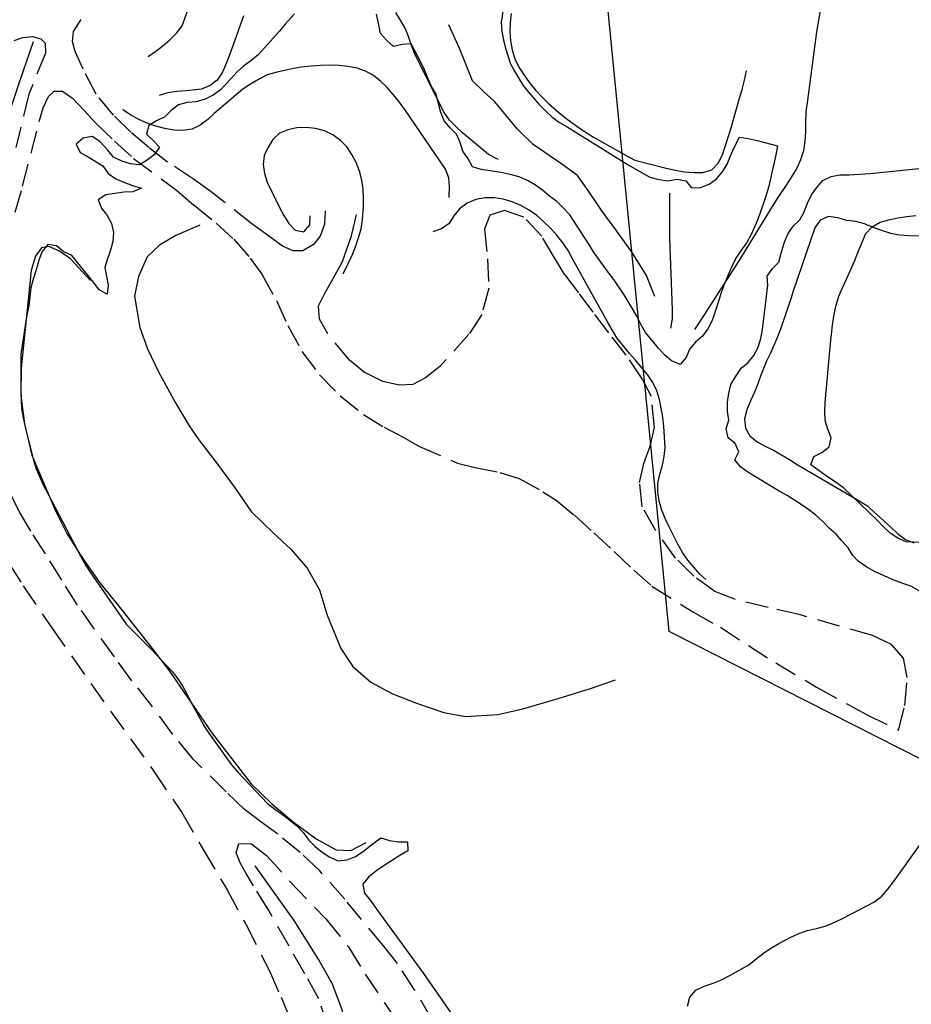
# Model space of a CAD drawing. Units: millimetres. Extents: x 2296085 to 2302556, y 4634425 to 4639992.
# Drawn here: x 2300576 to 2300825, y 4637323 to 4637598 of the extents above; entities that cross this region are included whole.
import ezdxf

# ---------------------------------------------------------------- set-up
doc = ezdxf.new("R2010")
doc.units = ezdxf.units.MM
doc.linetypes.add('NASCOSTA', pattern=[9.525, 6.35, -3.175])
for name, color, linetype in [('010101', 3, 'Continuous'), ('010202', 250, 'BARBE'), ('010317', 250, 'BARBE'), ('020205', 123, 'Continuous'), ('050407', 8, 'NASCOSTA'), ('060706', 6, 'Continuous')]:
    doc.layers.add(name, color=color, linetype=linetype)
doc.linetypes.add('BARBE', pattern='A,0.3,[130,ltypeshp.shx,S=0.25,R=0,X=0,Y=0.25],0.3', length=0.6)

# ---------------------------------------------------------------- blocks, each defined once
blk = doc.blocks.new('16S_7140T3X')
at = {"layer": '010101'}
for points in [[(2300711.18, 4637604.26), (2300710.11, 4637597.16), (2300710.3, 4637594.63), (2300710.8, 4637592.09), (2300711.44, 4637589.59), (2300712.6, 4637585.64), (2300713.84, 4637583.41), (2300716.17, 4637579.54), (2300717.74, 4637577.56), (2300720.69, 4637574.11), (2300722.46, 4637572.34), (2300724.35, 4637570.59), (2300726.4, 4637569.14), (2300728.57, 4637567.88), (2300745.6, 4637557.29), (2300751.66, 4637553.82), (2300754.14, 4637553.15), (2300756.65, 4637552.79), (2300759.18, 4637553.23), (2300761.67, 4637552.84), (2300763.26, 4637550.85), (2300765.76, 4637550.92), (2300768.16, 4637551.87), (2300770.27, 4637553.34), (2300771.95, 4637555.28), (2300773.19, 4637557.48), (2300774.13, 4637559.82), (2300775.19, 4637562.16), (2300776.64, 4637565.04), (2300779.12, 4637564.67), (2300781.61, 4637564.12), (2300787.27, 4637562.63), (2300786.81, 4637560.08), (2300784.81, 4637550.98), (2300784.05, 4637548.51), (2300782.26, 4637543.35), (2300781.32, 4637540.95), (2300779.98, 4637537.86), (2300778.73, 4637535.6), (2300777.17, 4637533.48), (2300775.62, 4637531.2), (2300774.5, 4637528.9), (2300773.48, 4637526.57), (2300772.22, 4637523.38), (2300771.39, 4637520.95), (2300770.66, 4637518.52), (2300769.04, 4637513.75), (2300767.87, 4637511.49), (2300766.3, 4637509.45), (2300764.35, 4637507.78), (2300762.7, 4637505.78), (2300761.75, 4637503.41), (2300760.1, 4637501.52), (2300757.72, 4637502.55), (2300755.75, 4637504.2), (2300754.06, 4637506.08), (2300750.45, 4637510.43), (2300749.17, 4637512.62), (2300747.98, 4637514.97), (2300746.68, 4637517.28), (2300744.42, 4637520.96), (2300741.56, 4637525.28), (2300740, 4637527.29), (2300736.08, 4637532.73), (2300734.79, 4637534.87), (2300729.28, 4637543.3), (2300727.56, 4637545.14), (2300725.68, 4637547.02), (2300723.64, 4637548.51), (2300721.69, 4637550.16), (2300719.67, 4637551.64), (2300717.47, 4637552.93), (2300715.1, 4637553.92), (2300712.61, 4637554.62), (2300710.09, 4637555.12), (2300704.5, 4637556.02), (2300702.09, 4637556.71), (2300700.89, 4637558.99), (2300699.43, 4637561.08), (2300698.68, 4637563.51), (2300697.67, 4637565.85), (2300695.88, 4637567.66), (2300694.19, 4637569.54), (2300693.21, 4637571.89), (2300692.63, 4637574.36), (2300691.91, 4637577), (2300690.66, 4637579.2), (2300689.58, 4637581.49), (2300688.67, 4637583.84), (2300687.57, 4637586.15), (2300685, 4637591.05), (2300682.47, 4637590.88), (2300680, 4637590.38), (2300678.12, 4637592.12), (2300676.38, 4637593.93), (2300675.92, 4637596.4), (2300675.24, 4637599.41)], [(2300652.35, 4637599.45), (2300649.78, 4637596.61), (2300648.15, 4637594.64), (2300642.21, 4637587.98), (2300640.19, 4637586.36), (2300638.14, 4637584.85), (2300636.28, 4637583.16), (2300634.63, 4637581.28), (2300631.73, 4637578.19), (2300629.67, 4637576.75), (2300627.42, 4637575.61), (2300624.95, 4637574.92), (2300622.42, 4637574.73), (2300619.95, 4637574.08), (2300617.94, 4637572.47), (2300616.13, 4637570.7), (2300613.85, 4637569.57), (2300611.65, 4637568.27), (2300611, 4637565.81), (2300612.94, 4637564.09), (2300614.71, 4637562.25), (2300613.26, 4637560.13), (2300611.21, 4637558.56), (2300609.04, 4637557.25), (2300606.52, 4637557.52), (2300604.11, 4637558.33), (2300601.81, 4637559.4), (2300600.22, 4637561.33), (2300598.02, 4637563.82), (2300595.84, 4637565.17), (2300593.31, 4637564.77), (2300591.43, 4637563.05), (2300592.47, 4637560.74), (2300594.74, 4637559.49), (2300598.88, 4637556.99), (2300600.37, 4637554.9), (2300602.45, 4637553.4), (2300604.75, 4637552.41), (2300607.12, 4637551.52), (2300609.62, 4637550.79), (2300607.25, 4637549.72), (2300604.75, 4637549.6), (2300602.21, 4637549.29), (2300599.63, 4637548.89), (2300597.51, 4637547.54), (2300598.47, 4637545.14), (2300600.06, 4637543.11), (2300601.24, 4637540.91), (2300601.78, 4637538.41), (2300601.64, 4637535.89), (2300600.98, 4637533.41), (2300600.15, 4637531.05), (2300599.42, 4637528.64), (2300599.82, 4637526.11), (2300600.34, 4637523.64), (2300600.01, 4637521.13), (2300597.84, 4637522.4), (2300596.27, 4637524.46), (2300590.15, 4637531.91), (2300587.9, 4637533.01), (2300585.93, 4637534.61), (2300583.47, 4637535.06), (2300581.88, 4637533.06), (2300580.99, 4637530.66), (2300580.29, 4637528.2), (2300579.35, 4637525.3), (2300578.69, 4637522.88), (2300578.48, 4637520.34), (2300578.13, 4637517.86), (2300577.65, 4637515.34), (2300575.96, 4637504.41), (2300575.96, 4637501.75), (2300575.97, 4637494.32), (2300576.16, 4637489.16), (2300576.59, 4637486.59), (2300577.13, 4637484.02), (2300579.43, 4637474.75), (2300580.26, 4637472.38), (2300581.22, 4637470.04), (2300582.3, 4637467.68), (2300583.47, 4637465.46), (2300592.76, 4637447.68), (2300594.11, 4637445.31), (2300595.47, 4637443.2), (2300605.45, 4637428.87), (2300607.18, 4637427.05), (2300612.32, 4637421.98), (2300618.21, 4637415.75), (2300619.78, 4637413.66), (2300621.16, 4637411.54), (2300622.43, 4637409.27), (2300623.55, 4637407.03), (2300627.02, 4637400.67), (2300628.43, 4637398.53), (2300634.78, 4637389.61), (2300636.52, 4637387.63), (2300644.84, 4637378.83), (2300646.87, 4637377.28), (2300649.01, 4637375.79), (2300651.07, 4637374.24), (2300653.03, 4637372.59), (2300654.8, 4637370.71), (2300656.34, 4637368.64), (2300658.11, 4637366.86), (2300660.13, 4637365.24), (2300662.23, 4637363.86), (2300664.55, 4637362.83), (2300667.08, 4637363.07), (2300669.42, 4637364.05), (2300671.56, 4637365.43), (2300673.53, 4637367.04), (2300676.5, 4637369.28), (2300678.9, 4637368.48), (2300681.41, 4637368.18), (2300683.93, 4637368.19), (2300684.07, 4637365.66), (2300681.83, 4637364.35), (2300677.12, 4637361.37), (2300675.01, 4637359.86), (2300673.04, 4637358.25), (2300671.44, 4637356.32), (2300671.89, 4637353.79), (2300673.47, 4637351.81), (2300676.63, 4637347.56), (2300688.38, 4637331.32), (2300699.87, 4637314.86)], [(2300762.12, 4637322.26), (2300762.82, 4637324.78), (2300764.45, 4637326.71), (2300766.85, 4637327.79), (2300769.35, 4637328.64), (2300771.66, 4637329.62), (2300773.98, 4637330.82), (2300779.3, 4637333.8), (2300781.29, 4637335.44), (2300783.38, 4637337), (2300785.47, 4637338.44), (2300787.68, 4637339.73), (2300791.01, 4637341.52), (2300793.28, 4637342.58), (2300795.71, 4637343.36), (2300798.15, 4637343.91), (2300800.91, 4637344.66), (2300803.3, 4637345.7), (2300805.68, 4637346.84), (2300814.41, 4637351.42), (2300816.42, 4637353.01), (2300818.09, 4637354.96), (2300819.65, 4637356.98), (2300831.45, 4637373.32)], [(2300842.7, 4637451.03), (2300823.22, 4637451.98), (2300820.91, 4637453.01), (2300818.79, 4637454.41), (2300816.93, 4637456.11), (2300815.13, 4637457.97), (2300805.75, 4637467), (2300803.71, 4637468.49), (2300801.58, 4637469.89), (2300796.59, 4637473.44), (2300797.45, 4637475.82), (2300799.72, 4637476.93), (2300801.76, 4637478.5), (2300802.24, 4637480.97), (2300801.36, 4637483.41), (2300800.64, 4637485.81), (2300800.49, 4637488.34), (2300800.62, 4637490.84), (2300802.06, 4637507.33), (2300802.41, 4637509.88), (2300802.67, 4637512.48), (2300803.1, 4637515.6), (2300803.67, 4637518.09), (2300804.46, 4637520.56), (2300805.45, 4637522.93), (2300806.58, 4637525.29), (2300808.79, 4637530.36), (2300809.69, 4637532.75), (2300811.95, 4637538.14), (2300813.75, 4637539.96), (2300815.94, 4637541.25), (2300818.36, 4637541.9), (2300820.89, 4637542.45), (2300823.41, 4637542.83), (2300825.96, 4637543.1)], [(2300826.82, 4637438.23), (2300824.57, 4637439.57), (2300822.33, 4637440.32), (2300819.81, 4637441.25), (2300814.36, 4637443.68), (2300811.94, 4637445.11), (2300809.84, 4637446.53), (2300808.3, 4637448.18), (2300807.01, 4637450.32), (2300805.3, 4637452.2), (2300803.68, 4637454.13), (2300801.74, 4637455.81), (2300799.94, 4637457.64), (2300798.03, 4637459.39), (2300796.06, 4637460.93), (2300793.9, 4637462.4), (2300789.99, 4637464.86), (2300787.79, 4637466.09), (2300779, 4637471.4), (2300776.95, 4637472.9), (2300775.35, 4637474.84), (2300776.45, 4637477.09), (2300775.51, 4637479.41), (2300773.5, 4637481.02), (2300773, 4637483.52), (2300773.73, 4637485.91), (2300773.36, 4637488.43), (2300773.33, 4637490.95), (2300773.66, 4637493.51), (2300774.25, 4637495.94), (2300775.57, 4637498.08), (2300777.18, 4637500.48), (2300779.13, 4637502.05), (2300780.68, 4637504.05), (2300781.9, 4637506.35), (2300782.66, 4637508.75), (2300783.06, 4637511.3), (2300784.56, 4637523.68), (2300784.41, 4637526.21), (2300785.87, 4637528.32), (2300787.65, 4637530.11), (2300788.31, 4637532.58), (2300789.27, 4637535.71), (2300790.23, 4637538.1), (2300791.65, 4637540.18), (2300793.54, 4637541.91), (2300794.72, 4637544.17), (2300795.71, 4637546.54), (2300796.8, 4637548.9), (2300798.28, 4637550.97), (2300799.95, 4637552.94), (2300802.25, 4637554), (2300804.75, 4637554.44), (2300807.3, 4637554.52), (2300813.17, 4637554.89), (2300830.44, 4637556.63)]]:
    blk.add_lwpolyline(points, dxfattribs=at)
at = {"layer": '010202'}
blk.add_lwpolyline([(2300661.49, 4637189.16), (2300661.61, 4637196.02), (2300661.53, 4637204.81), (2300662.52, 4637222.03), (2300664.29, 4637231.72), (2300666.55, 4637249.44), (2300668.09, 4637262.61), (2300668.78, 4637273.07), (2300670.39, 4637295.72), (2300669.66, 4637304.25), (2300668.67, 4637308.99), (2300665.7, 4637321.23), (2300663.02, 4637328.41), (2300659.17, 4637335.21), (2300652.33, 4637346.19), (2300641.35, 4637361.45)], dxfattribs=at)
at = {"layer": '010317'}
for points in [[(2300712.89, 4637599.55), (2300712.65, 4637596.98), (2300712.57, 4637594.39), (2300712.69, 4637591.89), (2300713.21, 4637589.39), (2300713.96, 4637586.93), (2300715.03, 4637584.56), (2300716.5, 4637582.32), (2300718.04, 4637580.16), (2300719.68, 4637578.14), (2300721.47, 4637576.23), (2300723.29, 4637574.45), (2300726.18, 4637571.94), (2300728.18, 4637570.32), (2300731.25, 4637568.08), (2300733.6, 4637566.5), (2300735.93, 4637565.05), (2300745.25, 4637559.75), (2300747.47, 4637558.59), (2300756.21, 4637556.32), (2300758.79, 4637555.75), (2300761.26, 4637555.35), (2300763.9, 4637555.11), (2300766.47, 4637555.16), (2300768.94, 4637555.84), (2300770.69, 4637557.74), (2300771.94, 4637560.04), (2300774.33, 4637567.57), (2300776.65, 4637575.93), (2300777.41, 4637578.33), (2300778.11, 4637580.91), (2300778.64, 4637583.52)], [(2300709.36, 4637558.74), (2300708.86, 4637559), (2300706.56, 4637560.16), (2300699.3, 4637566.26), (2300697.42, 4637567.96), (2300695.65, 4637569.75), (2300694.19, 4637571.86), (2300687.08, 4637585.98), (2300686.02, 4637588.29), (2300685.06, 4637590.66), (2300684.21, 4637593.09), (2300683.26, 4637595.48), (2300682.02, 4637597.69), (2300680.64, 4637599.83)], [(2300638.15, 4637598.89), (2300634.26, 4637587.94), (2300633.32, 4637585.57), (2300632.26, 4637583.21), (2300630.81, 4637580.97), (2300628.8, 4637579.43), (2300626.36, 4637578.45), (2300622.13, 4637577.97), (2300619.5, 4637577.78), (2300617.02, 4637577.39), (2300614.58, 4637576.64)], [(2300611.49, 4637587.55), (2300613.63, 4637588.99), (2300615.64, 4637590.5), (2300617.56, 4637592.17), (2300619.39, 4637594.07), (2300620.98, 4637596.07), (2300627.03, 4637612.95), (2300627.9, 4637615.68), (2300628.59, 4637618.14), (2300629.08, 4637620.67), (2300629.28, 4637623.23)], [(2300848.29, 4637613.2), (2300829.97, 4637612.57), (2300827.27, 4637612.45), (2300807.32, 4637609.88), (2300804.77, 4637609.55), (2300802.3, 4637609.05), (2300800.39, 4637607.36), (2300798.16, 4637594.46), (2300795.55, 4637574.62), (2300795.24, 4637572.05), (2300795.1, 4637569.02), (2300795.08, 4637566.4), (2300794.96, 4637563.87), (2300794.53, 4637561.17), (2300793.76, 4637558.71), (2300792.66, 4637556.34), (2300789.9, 4637551.86), (2300787.06, 4637547.63), (2300776.47, 4637530.5), (2300765.57, 4637513.49), (2300764.14, 4637511.29)], [(2300695.56, 4637548.17), (2300695.58, 4637548.5), (2300695.65, 4637551.07), (2300695.46, 4637553.61), (2300694.59, 4637556.1), (2300683.16, 4637572.72), (2300681.62, 4637574.86), (2300679.94, 4637576.93), (2300678.22, 4637578.89), (2300676.43, 4637580.66), (2300674.45, 4637582.23), (2300672.23, 4637583.41), (2300669.85, 4637584.27), (2300667.33, 4637584.79), (2300664.77, 4637585.05), (2300662.24, 4637585.15), (2300659.62, 4637585.07), (2300657.01, 4637584.88), (2300654.28, 4637584.56), (2300651.65, 4637584.11), (2300647.15, 4637583.07), (2300644.72, 4637582.41), (2300642.33, 4637581.14), (2300640.13, 4637579.84), (2300637.99, 4637578.4), (2300629.98, 4637571.63), (2300628.13, 4637569.94), (2300626.06, 4637568.32), (2300623.75, 4637567.27), (2300621.25, 4637566.86), (2300618.67, 4637566.95), (2300616.12, 4637567.42), (2300613.63, 4637568.08), (2300611.26, 4637568.91), (2300608.89, 4637569.95), (2300606.6, 4637571.21), (2300604.43, 4637572.68)], [(2300844.03, 4637536.96), (2300823.94, 4637537.46), (2300821.37, 4637537.59), (2300818.92, 4637538.12), (2300816.42, 4637538.9), (2300814.03, 4637539.81), (2300811.63, 4637540.83), (2300809.2, 4637541.43), (2300806.66, 4637541.75), (2300804.13, 4637542.48), (2300801.54, 4637542.86), (2300799.17, 4637541.83), (2300797.76, 4637539.66), (2300791.77, 4637522.22), (2300791.04, 4637519.82), (2300788.23, 4637511.69), (2300787.28, 4637509.22), (2300785.25, 4637504.51), (2300784.16, 4637502.21), (2300782.67, 4637498.5), (2300781.83, 4637496.13), (2300780.88, 4637493.73), (2300779.79, 4637491.37), (2300778.77, 4637488.84), (2300778.12, 4637486.29), (2300778.31, 4637483.69), (2300779.6, 4637481.54), (2300781.62, 4637479.89), (2300783.87, 4637478.7), (2300786.17, 4637477.61), (2300790.62, 4637474.98), (2300792.79, 4637473.59), (2300810.1, 4637463.41), (2300812.25, 4637462.11), (2300818.96, 4637456.09), (2300820.89, 4637454.23), (2300823.01, 4637452.57), (2300825.41, 4637451.68)], [(2300665.97, 4637526.84), (2300667.39, 4637529.72), (2300668.47, 4637532), (2300669.44, 4637534.41), (2300670.3, 4637536.88), (2300670.98, 4637539.41), (2300671.4, 4637541.99), (2300671.61, 4637545.36), (2300671.68, 4637547.96), (2300671.54, 4637550.48), (2300671.15, 4637552.96), (2300670.51, 4637555.49), (2300669.6, 4637557.94), (2300668.42, 4637560.16), (2300666.96, 4637562.27), (2300665.19, 4637564.12), (2300663.07, 4637565.67), (2300660.72, 4637566.76), (2300658.24, 4637567.43), (2300655.63, 4637567.71), (2300653.01, 4637567.57), (2300650.51, 4637567.03), (2300648.17, 4637566.09), (2300646.36, 4637564.34), (2300645.04, 4637562.2), (2300643.92, 4637559.91), (2300643.62, 4637557.4), (2300643.96, 4637554.88), (2300644.72, 4637552.41), (2300648.16, 4637545.37), (2300649.37, 4637543.09), (2300650.78, 4637540.92), (2300652.55, 4637539.02), (2300655.03, 4637538.59), (2300656.68, 4637540.55), (2300656.79, 4637543.05)], [(2300757.22, 4637549.36), (2300757.15, 4637549.2), (2300757.15, 4637536.77), (2300757.89, 4637516.73), (2300757.9, 4637514.21), (2300757.42, 4637511.64)], [(2300767.29, 4637441.46), (2300765.62, 4637442.95), (2300763.88, 4637444.84), (2300762.27, 4637446.86), (2300760.8, 4637449.01), (2300759.47, 4637451.33), (2300757.02, 4637456.15), (2300755.95, 4637458.46), (2300755.01, 4637460.83), (2300754.26, 4637463.36), (2300753.83, 4637465.86), (2300753.91, 4637468.36), (2300754.44, 4637470.88), (2300755.13, 4637473.34), (2300755.67, 4637475.82), (2300755.92, 4637478.35), (2300755.54, 4637484.19), (2300755.28, 4637486.75), (2300754.84, 4637489.26), (2300754.31, 4637491.71), (2300753.56, 4637494.16), (2300752.48, 4637496.5), (2300751, 4637498.7), (2300747.62, 4637502.73), (2300745.92, 4637504.6), (2300744.05, 4637506.88), (2300742.46, 4637508.95), (2300739.79, 4637513.4), (2300730.02, 4637531.05), (2300728.79, 4637533.32), (2300727.31, 4637535.52), (2300725.68, 4637537.64), (2300723.87, 4637539.59), (2300722.03, 4637541.36), (2300720.08, 4637543.09), (2300717.95, 4637544.63), (2300715.6, 4637545.9), (2300713.22, 4637546.94), (2300710.7, 4637547.67), (2300708.2, 4637548.07), (2300705.67, 4637548.07), (2300703.04, 4637547.59), (2300700.59, 4637546.59), (2300698.5, 4637545.02), (2300696.91, 4637543.03), (2300695.56, 4637540.9), (2300693.48, 4637539.37), (2300691.02, 4637538.55)], [(2300625.97, 4637540.41), (2300619.21, 4637537.51), (2300614.68, 4637534.84), (2300611.2, 4637531.55), (2300608.81, 4637526.07), (2300607.71, 4637520.59), (2300609.13, 4637511.82), (2300611.31, 4637505.89), (2300614.4, 4637499.48), (2300619.18, 4637490.78), (2300622.98, 4637484.39), (2300625.62, 4637480.49), (2300630.83, 4637473.67), (2300635.76, 4637466.95), (2300640.27, 4637460.46), (2300646.4, 4637454.51), (2300651.46, 4637449.84), (2300655.88, 4637444.61), (2300659.32, 4637438.51), (2300661.51, 4637431.47), (2300665.29, 4637422.19), (2300668.63, 4637417.16), (2300673.66, 4637412.75), (2300679.58, 4637409.57), (2300686.41, 4637406.89), (2300694.13, 4637404.28), (2300700.18, 4637403.16), (2300709.13, 4637403.68), (2300716.13, 4637405.34), (2300725.99, 4637408.15), (2300735.06, 4637411.02), (2300742, 4637413.36)], [(2300595.39, 4637524.95), (2300589.85, 4637531.02), (2300586.75, 4637533.2), (2300583.78, 4637534.45), (2300581.74, 4637534.08), (2300580.05, 4637531.72), (2300578.86, 4637527.77), (2300576.02, 4637500.5), (2300575.9, 4637492.84), (2300576.98, 4637484.95), (2300578.98, 4637476.13), (2300585.57, 4637460.66), (2300588.78, 4637454.27), (2300593.2, 4637447.37), (2300597.99, 4637440.48), (2300603.56, 4637433.6), (2300612.66, 4637422.18), (2300617.45, 4637415.81), (2300623.64, 4637406.89), (2300629.49, 4637398.3), (2300640.26, 4637384.38), (2300646, 4637378.73), (2300651.99, 4637373.76), (2300658.44, 4637368.95), (2300664.02, 4637365.91), (2300668.13, 4637365.7), (2300672.35, 4637367.93)]]:
    blk.add_lwpolyline(points, dxfattribs=at)
at = {"layer": '020205'}
for points in [[(2300753.04, 4637520.46), (2300750.68, 4637526.35), (2300746.7, 4637532.81), (2300742.38, 4637538.72), (2300738.21, 4637544.39), (2300734.43, 4637550.14), (2300731.41, 4637554.29), (2300727.08, 4637557.44), (2300719.04, 4637562.95), (2300714.57, 4637567.3), (2300711.13, 4637571.53), (2300708.21, 4637574.98), (2300705.09, 4637577.88), (2300702.08, 4637580.78), (2300698.58, 4637589.55), (2300695.45, 4637596.4)], [(2300579.39, 4637591.64), (2300575.48, 4637580.3), (2300570.25, 4637564.68), (2300567.65, 4637551.46), (2300564.42, 4637541.14), (2300562.25, 4637528.5), (2300560.15, 4637508.73), (2300559.45, 4637491.96), (2300558.75, 4637481.24), (2300558.86, 4637477.23), (2300559.08, 4637470.83)]]:
    blk.add_lwpolyline(points, dxfattribs=at)
at = {"layer": '050407'}
for points in [[(2300660.94, 4637544.39), (2300660.79, 4637540.7), (2300659.58, 4637537.35), (2300657.71, 4637534.99), (2300654.75, 4637533.29), (2300652, 4637533.23), (2300649.06, 4637534.53), (2300645.14, 4637537.48), (2300640.46, 4637540.79), (2300629.12, 4637549.76), (2300624.13, 4637553.3), (2300616.88, 4637558.06), (2300611.66, 4637562.08), (2300606.64, 4637566.4), (2300601.85, 4637571.11), (2300596.96, 4637577.05), (2300593.33, 4637583.98), (2300591.12, 4637588.93), (2300590.34, 4637591.7), (2300590.66, 4637594.52), (2300592.75, 4637597.87)], [(2300574.05, 4637592.01), (2300576.48, 4637592.88), (2300579.16, 4637593.13), (2300581.5, 4637592.5), (2300582.69, 4637591.28), (2300582.85, 4637588.5), (2300578.16, 4637577.04), (2300574.54, 4637562.09)], [(2300572.61, 4637446.04), (2300576.57, 4637439.69), (2300584.59, 4637427.91), (2300595.45, 4637412.41), (2300613.02, 4637387.97), (2300620.88, 4637376.34), (2300626.83, 4637366), (2300633.56, 4637354.74), (2300638.76, 4637345.11), (2300645.38, 4637332.07), (2300648.61, 4637324.73), (2300651.51, 4637317.7), (2300653.37, 4637312.12), (2300654.05, 4637307.19), (2300655.16, 4637297.61), (2300654.44, 4637283.92), (2300653.49, 4637265.06), (2300650.53, 4637232.55), (2300648.31, 4637205.49), (2300647.58, 4637193.45)], [(2300690.82, 4637318.38), (2300685.93, 4637326.84), (2300681.16, 4637334.12), (2300677.22, 4637339.11), (2300666.42, 4637352.11), (2300659.43, 4637360.02), (2300653.94, 4637365.2), (2300647.69, 4637370.29), (2300642.96, 4637373.7), (2300638.33, 4637377.3), (2300633.26, 4637382.08), (2300624.09, 4637391.28), (2300618.4, 4637398.15), (2300612.52, 4637406.14), (2300606.98, 4637413.16), (2300602.06, 4637419.81), (2300591.79, 4637434.24), (2300587.38, 4637441.23), (2300582.84, 4637448.58), (2300578.71, 4637454.91), (2300575.67, 4637460.14), (2300570.53, 4637470.27)], [(2300574.37, 4637544.03), (2300576.43, 4637551.33), (2300581.09, 4637569.34), (2300582.17, 4637573.23), (2300583.66, 4637576.39), (2300585.21, 4637577.86), (2300587.54, 4637577.88), (2300590.4, 4637575.86), (2300593.74, 4637572.4), (2300596.89, 4637568.91), (2300602.13, 4637563.86), (2300607.44, 4637559.08), (2300619.46, 4637550.16), (2300624.35, 4637546), (2300630.45, 4637540.99), (2300635.41, 4637536.47), (2300640, 4637531.2), (2300643.24, 4637526.72), (2300647.33, 4637519.41), (2300650.54, 4637512.36), (2300654.44, 4637505.12), (2300659.37, 4637498.6), (2300665.16, 4637492.71), (2300671.66, 4637487.55), (2300677.41, 4637484), (2300682.55, 4637481.33), (2300687.32, 4637478.62), (2300697.94, 4637473.92), (2300702.8, 4637472.71), (2300709.73, 4637471.33), (2300715.11, 4637469.61), (2300721.76, 4637465.96), (2300725.44, 4637463.55), (2300730.57, 4637459.36), (2300735.95, 4637454.5), (2300741.68, 4637449.27), (2300747.16, 4637444.03), (2300752.18, 4637439.61), (2300763.66, 4637432.38), (2300771.34, 4637428.07), (2300779.16, 4637422.97), (2300786.81, 4637418.15), (2300798.17, 4637411.38), (2300806.81, 4637406.64), (2300812.13, 4637403.72), (2300821.09, 4637399.31), (2300822.84, 4637406.21), (2300823.56, 4637414.09), (2300822.46, 4637419.46), (2300819.18, 4637423.29), (2300813.79, 4637425.78), (2300793.3, 4637431.64), (2300784.66, 4637433.61), (2300775.52, 4637435.84), (2300769.8, 4637438.11), (2300763.93, 4637442.33), (2300758.84, 4637447.37), (2300753.22, 4637455.25), (2300749.52, 4637461.71), (2300748.75, 4637468.56), (2300749.98, 4637473.82), (2300751.7, 4637478.68), (2300752.91, 4637483.91), (2300752.08, 4637492.59), (2300749.49, 4637497.51), (2300745.03, 4637504.13), (2300740.15, 4637510.38), (2300735.79, 4637516.09), (2300731.82, 4637521.48), (2300727.92, 4637526.55), (2300724.97, 4637531.28), (2300721.44, 4637537.34), (2300716.45, 4637542.64), (2300711.06, 4637544.53), (2300706.96, 4637543.19), (2300705.49, 4637539.35), (2300706.33, 4637531.02), (2300706.65, 4637522.84), (2300704.66, 4637515.48), (2300701.11, 4637509.98), (2300692.94, 4637500.92), (2300689.01, 4637497.8), (2300685.46, 4637495.89), (2300681.63, 4637495.68), (2300677.04, 4637496.71), (2300671.88, 4637499.31), (2300667.75, 4637502.67), (2300661.67, 4637510.05), (2300659.36, 4637514.2), (2300659.09, 4637517.92), (2300660.72, 4637521.25), (2300662.69, 4637524.67), (2300665.76, 4637530.25), (2300667.1, 4637533.98), (2300668.31, 4637537.45), (2300669.69, 4637543.33)], [(2300661.87, 4637316.26), (2300659.16, 4637324.26), (2300655.3, 4637331.29), (2300650.87, 4637338.96), (2300645.18, 4637348.98), (2300640.97, 4637355.82), (2300638.84, 4637359.27), (2300637.23, 4637362.26), (2300636.06, 4637365.03), (2300636.87, 4637367.64), (2300640.32, 4637367.58), (2300644.56, 4637364.35), (2300651.34, 4637356.8), (2300661.09, 4637346.59), (2300667.48, 4637338.77), (2300672.1, 4637331.2), (2300682.04, 4637316.39)]]:
    blk.add_lwpolyline(points, dxfattribs=at)
at = {"layer": '060706'}
blk.add_lwpolyline([(2301603.43, 4637631.6), (2301419.79, 4637483.39), (2301226.83, 4637327.97), (2301033.65, 4637286.6), (2300757, 4637426.86), (2300734.78, 4637653.39), (2300712.92, 4637889.14)], dxfattribs=at)

msp = doc.modelspace()

# ---------------------------------------------------------------- block references
msp.add_blockref('16S_7140T3X', (0, 0))

doc.saveas('drawing.dxf')
